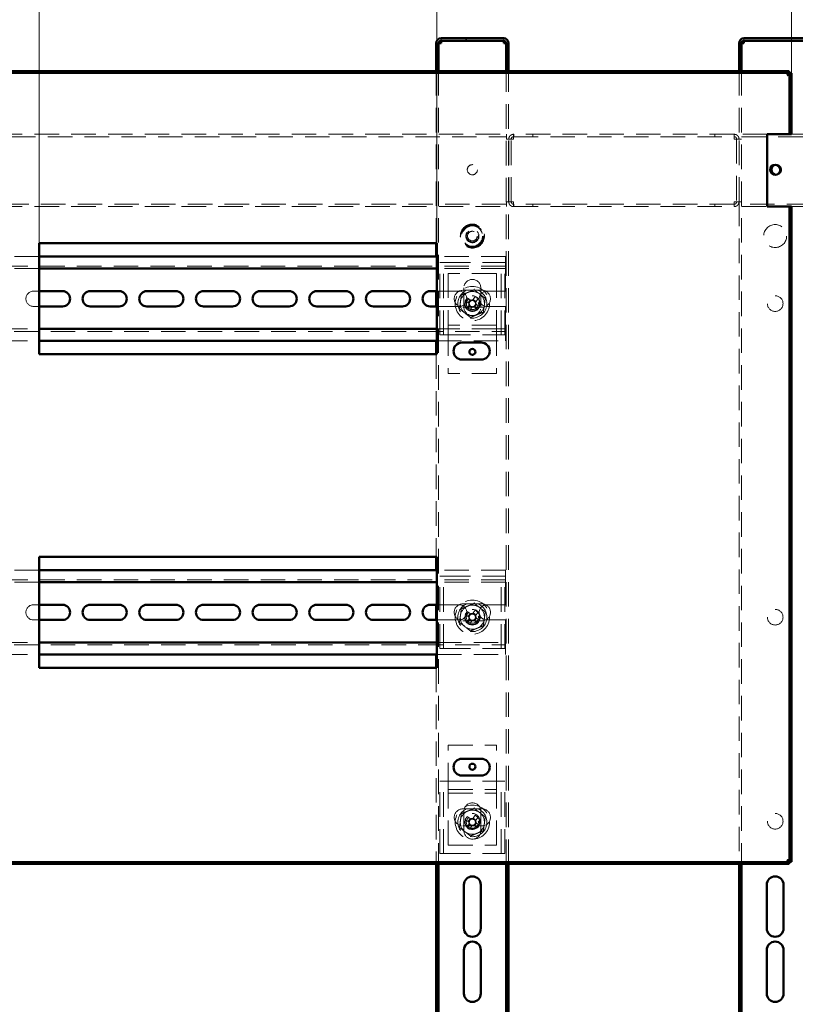
# Paper-space layout 'без окон ' of a CAD drawing. Units: millimetres. Extents: x 19 to 415, y -20 to 290.
# Drawn here: x 328 to 369, y 194 to 245 of the extents above; entities that cross this region are included whole.
import ezdxf

# ---------------------------------------------------------------- set-up
doc = ezdxf.new("R2010")
doc.units = ezdxf.units.MM
doc.linetypes.add('HIDDEN', pattern=[1.905, 1.27, -0.635])
doc.styles.add('SLDTEXTSTYLE1', font='TXT', dxfattribs={"width": 0.7})
doc.dimstyles.new('SLDDIMSTYLE0', dxfattribs={"dimtxt": 5, "dimasz": 4, "dimexe": 0, "dimexo": 0.0625, "dimgap": 1.25, "dimtad": 2, "dimdec": 0, "dimlfac": 8, "dimrnd": 1e-09, "dimzin": 12, "dimdsep": 46, "dimtxsty": 'SLDTEXTSTYLE1', "dimsah": 1, "dimcen": 0.09, "dimadec": 0, "dimazin": 3, "dimtfac": 1, "dimtdec": 3, "dimtofl": 0, "dimtmove": 0, "dimatfit": 3, "dimfxl": 0, "dimfrac": 2, "dimtolj": 1, "dimtzin": 12, "dimarcsym": 0})

# ---------------------------------------------------------------- blocks, each defined once
blk = doc.blocks.new('_D_189')
at = {"color": 7, "linetype": 'Continuous', "lineweight": 0}
for p, q in [((303.098, 235.072), (303.098, 278.787)), ((368.348, 241.987), (368.348, 278.787)), ((368.348, 277.787), (303.098, 277.787))]:
    blk.add_line(p, q, dxfattribs=at)
at = {"color": 7, "linetype": 'Continuous', "lineweight": 18}
for points in [[(303.098, 277.787), (307.098, 276.787), (307.098, 278.787)], [(368.348, 277.787), (364.348, 278.787), (364.348, 276.787)]]:
    blk.add_solid(points, dxfattribs=at)
at = {"color": 7, "linetype": 'Continuous', "lineweight": 18, "insert": (331.639, 284.232), "char_height": 5, "attachment_point": 1, "style": 'SLDTEXTSTYLE1'}
blk.add_mtext('522', dxfattribs=at)
blk = doc.blocks.new('_D_191')
at = {"color": 7, "linetype": 'Continuous', "lineweight": 0}
for p, q in [((329.348, 233.172), (329.348, 254.787)), ((349.973, 233.172), (349.973, 254.787)), ((349.973, 253.787), (329.348, 253.787))]:
    blk.add_line(p, q, dxfattribs=at)
at = {"color": 7, "linetype": 'Continuous', "lineweight": 18}
for points in [[(329.348, 253.787), (333.348, 252.787), (333.348, 254.787)], [(349.973, 253.787), (345.973, 254.787), (345.973, 252.787)]]:
    blk.add_solid(points, dxfattribs=at)
at = {"color": 7, "linetype": 'Continuous', "lineweight": 18, "insert": (335.574, 260.232), "char_height": 5, "attachment_point": 1, "style": 'SLDTEXTSTYLE1'}
blk.add_mtext('165', dxfattribs=at)

psp = doc.layouts.new('без окон ')

# ---------------------------------------------------------------- hatches: boundary and pattern name
at = {"linetype": 'Continuous', "lineweight": 18}
h = psp.add_hatch(dxfattribs=at)
h.set_pattern_fill('ANSI32', angle=3e-322, style=0)
edge = h.paths.add_edge_path(flags=0)
edge.add_line((353.56, 242.537), (353.685, 242.537))
edge.add_line((353.685, 242.537), (353.685, 243.537))
edge.add_arc((353.435, 243.537), 0.25, 360, 450)
edge.add_line((353.435, 243.787), (350.185, 243.787))
edge.add_arc((350.185, 243.537), 0.25, 90, 180)
edge.add_line((349.935, 243.537), (349.935, 242.537))
edge.add_line((349.935, 242.537), (350.06, 242.537))
edge.add_line((350.06, 242.537), (350.06, 243.537))
edge.add_arc((350.185, 243.537), 0.125, 90, 180, ccw=False)
edge.add_line((350.185, 243.662), (353.435, 243.662))
edge.add_arc((353.435, 243.537), 0.125, 0, 90, ccw=False)
edge.add_line((353.56, 243.537), (353.56, 242.537))
h = psp.add_hatch(dxfattribs=at)
h.set_pattern_fill('ANSI32', angle=3e-322, style=0)
edge = h.paths.add_edge_path(flags=0)
edge.add_line((369.26, 242.537), (369.385, 242.537))
edge.add_line((369.385, 242.537), (369.385, 243.537))
edge.add_arc((369.135, 243.537), 0.25, 0, 90)
edge.add_line((369.135, 243.787), (365.885, 243.787))
edge.add_arc((365.885, 243.537), 0.25, 90, 180)
edge.add_line((365.635, 243.537), (365.635, 242.537))
edge.add_line((365.635, 242.537), (365.76, 242.537))
edge.add_line((365.76, 242.537), (365.76, 243.537))
edge.add_arc((365.885, 243.537), 0.125, 90, 180, ccw=False)
edge.add_line((365.885, 243.662), (369.135, 243.662))
edge.add_arc((369.135, 243.537), 0.125, 0, 90, ccw=False)
edge.add_line((369.26, 243.537), (369.26, 242.537))
h = psp.add_hatch(dxfattribs=at)
h.set_pattern_fill('ANSI32', angle=3e-322, style=0)
h.paths.add_polyline_path([(303.208, 201.087), (303.208, 201), (368.238, 201), (368.238, 201.087)], flags=0)

# ---------------------------------------------------------------- linework, layer by layer
at = {"color": 7, "linetype": 'Continuous', "lineweight": 50}
for p, q in [((349.935, 242.537), (349.935, 243.537)), ((350.06, 242.537), (350.06, 243.537)), ((353.435, 243.787), (350.185, 243.787)), ((353.435, 243.662), (350.185, 243.662)), ((350.185, 243.662), (350.185, 243.537)), ((353.435, 243.537), (353.435, 243.662)), ((353.56, 242.537), (353.56, 243.537)), ((353.685, 242.537), (353.685, 243.537)), ((365.635, 242.537), (365.635, 243.537)), ((365.76, 242.537), (365.76, 243.537)), ((369.135, 243.787), (365.885, 243.787)), ((369.135, 243.662), (365.885, 243.662)), ((365.885, 243.662), (365.885, 243.537)), ((350.06, 242.537), (349.935, 242.537)), ((349.935, 242.537), (349.935, 242.536)), ((350.06, 242.536), (349.935, 242.536)), ((349.935, 242.536), (349.935, 242.087)), ((350.06, 242.537), (350.06, 242.536)), ((350.06, 242.536), (350.06, 242.087)), ((353.685, 242.537), (353.56, 242.537)), ((353.56, 242.536), (353.56, 242.537)), ((353.685, 242.536), (353.56, 242.536)), ((353.56, 242.087), (353.56, 242.536)), ((353.685, 242.536), (353.685, 242.537)), ((353.685, 242.087), (353.685, 242.536)), ((365.76, 242.537), (365.635, 242.537)), ((365.635, 242.537), (365.635, 242.536)), ((365.76, 242.536), (365.635, 242.536)), ((365.635, 242.536), (365.635, 242.087)), ((365.76, 242.537), (365.76, 242.536)), ((365.76, 242.536), (365.76, 242.087)), ((303.208, 242.087), (368.238, 242.087)), ((303.208, 242), (368.238, 242)), ((368.238, 242.087), (368.238, 242)), ((368.348, 241.977), (368.26, 241.977)), ((368.26, 241.977), (368.26, 238.812)), ((368.348, 241.977), (368.348, 238.812)), ((367.098, 238.812), (368.135, 238.812)), ((367.098, 235.062), (367.098, 238.812)), ((368.135, 238.812), (368.26, 238.812)), ((368.348, 238.812), (368.26, 238.812)), ((368.135, 235.062), (367.098, 235.062)), ((368.26, 235.062), (368.135, 235.062)), ((368.26, 235.062), (368.26, 201.109)), ((368.348, 235.062), (368.26, 235.062)), ((368.348, 235.062), (368.348, 201.109)), ((329.348, 233.162), (329.348, 227.412)), ((349.973, 233.162), (329.348, 233.162)), ((349.935, 233.162), (349.935, 232.475)), ((349.973, 227.412), (349.973, 233.162)), ((349.973, 232.475), (329.348, 232.475)), ((349.973, 231.85), (329.348, 231.85)), ((330.56, 230.681), (329.348, 230.681)), ((333.498, 230.681), (331.998, 230.681)), ((336.435, 230.681), (334.935, 230.681)), ((339.373, 230.681), (337.873, 230.681)), ((342.31, 230.681), (340.81, 230.681)), ((345.248, 230.681), (343.748, 230.681)), ((348.185, 230.681), (346.685, 230.681)), ((349.973, 230.681), (349.623, 230.681)), ((349.935, 230.681), (349.935, 229.893)), ((329.348, 229.893), (330.56, 229.893)), ((331.998, 229.893), (333.498, 229.893)), ((334.935, 229.893), (336.435, 229.893)), ((337.873, 229.893), (339.373, 229.893)), ((340.81, 229.893), (342.31, 229.893)), ((343.748, 229.893), (345.248, 229.893)), ((346.685, 229.893), (348.185, 229.893)), ((349.623, 229.893), (349.973, 229.893)), ((329.348, 228.725), (349.973, 228.725)), ((329.348, 228.1), (349.973, 228.1)), ((349.935, 228.1), (349.935, 227.412)), ((352.273, 228.016), (351.273, 228.016)), ((329.348, 227.412), (349.973, 227.412)), ((351.273, 227.141), (352.273, 227.141)), ((329.348, 216.912), (329.348, 211.162)), ((349.973, 216.912), (329.348, 216.912)), ((349.935, 216.912), (349.935, 216.225)), ((349.973, 211.162), (349.973, 216.912)), ((349.973, 216.225), (329.348, 216.225)), ((349.973, 215.6), (329.348, 215.6)), ((330.56, 214.431), (329.348, 214.431)), ((333.498, 214.431), (331.998, 214.431)), ((336.435, 214.431), (334.935, 214.431)), ((339.373, 214.431), (337.873, 214.431)), ((342.31, 214.431), (340.81, 214.431)), ((345.248, 214.431), (343.748, 214.431)), ((348.185, 214.431), (346.685, 214.431)), ((349.973, 214.431), (349.623, 214.431)), ((349.935, 214.431), (349.935, 213.643)), ((329.348, 213.643), (330.56, 213.643)), ((331.998, 213.643), (333.498, 213.643)), ((334.935, 213.643), (336.435, 213.643)), ((337.873, 213.643), (339.373, 213.643)), ((340.81, 213.643), (342.31, 213.643)), ((343.748, 213.643), (345.248, 213.643)), ((346.685, 213.643), (348.185, 213.643)), ((349.623, 213.643), (349.973, 213.643)), ((329.348, 212.475), (349.973, 212.475)), ((329.348, 211.85), (349.973, 211.85)), ((349.935, 211.85), (349.935, 211.162)), ((329.348, 211.162), (349.973, 211.162)), ((352.273, 206.453), (351.273, 206.453)), ((351.273, 205.578), (352.273, 205.578)), ((303.208, 201.087), (368.238, 201.087)), ((368.238, 201), (368.238, 201.087)), ((368.348, 201.109), (368.26, 201.109)), ((303.208, 201), (368.238, 201)), ((349.935, 201), (349.935, 192.85)), ((350.06, 201), (350.06, 192.85)), ((353.56, 132.038), (353.56, 201)), ((353.685, 132.038), (353.685, 201)), ((365.635, 201), (365.635, 139.262)), ((365.76, 201), (365.76, 132.038)), ((351.373, 197.662), (351.373, 199.912)), ((352.248, 199.912), (352.248, 197.662)), ((367.073, 197.662), (367.073, 199.912)), ((367.948, 199.912), (367.948, 197.662)), ((351.373, 194.287), (351.373, 196.537)), ((352.248, 196.537), (352.248, 194.287)), ((367.073, 194.287), (367.073, 196.537)), ((367.948, 196.537), (367.948, 194.287))]:
    psp.add_line(p, q, dxfattribs=at)
at = {"color": 7, "linetype": 'HIDDEN', "lineweight": 18}
for p, q in [((349.935, 243.537), (350.06, 243.537)), ((349.935, 243.536), (350.06, 243.536)), ((350.185, 243.662), (350.185, 243.787)), ((353.435, 243.662), (353.435, 243.787)), ((353.685, 243.537), (353.56, 243.537)), ((353.685, 243.536), (353.56, 243.536)), ((365.635, 243.537), (365.76, 243.537)), ((365.635, 243.536), (365.76, 243.536)), ((365.885, 243.662), (365.885, 243.787)), ((349.935, 242.087), (349.935, 233.162)), ((350.06, 242.087), (350.06, 201)), ((353.56, 201), (353.56, 242.087)), ((353.685, 201), (353.685, 242.087)), ((365.635, 242.087), (365.635, 238.562)), ((365.76, 242.087), (365.76, 201)), ((304.348, 238.812), (353.573, 238.812)), ((353.573, 238.812), (353.573, 238.562)), ((353.948, 238.812), (353.948, 238.687)), ((353.952, 238.812), (353.948, 238.812)), ((365.381, 238.812), (353.952, 238.812)), ((353.952, 238.812), (353.952, 238.687)), ((354.948, 238.812), (354.948, 238.687)), ((354.952, 238.687), (354.952, 238.812)), ((364.381, 238.812), (364.381, 238.687)), ((364.385, 238.687), (364.385, 238.812)), ((365.381, 238.812), (365.381, 238.687)), ((365.385, 238.812), (365.381, 238.812)), ((365.385, 238.812), (365.385, 238.687)), ((367.098, 238.812), (365.76, 238.812)), ((369.385, 238.812), (368.348, 238.812)), ((303.135, 238.687), (353.573, 238.687)), ((353.573, 238.562), (353.698, 238.562)), ((353.698, 235.312), (353.698, 238.562)), ((353.948, 238.562), (353.698, 238.562)), ((353.823, 235.312), (353.823, 238.562)), ((353.952, 238.687), (353.948, 238.687)), ((353.952, 238.687), (365.381, 238.687)), ((365.385, 238.687), (365.381, 238.687)), ((365.635, 238.562), (365.385, 238.562)), ((365.51, 238.562), (365.51, 235.312)), ((365.635, 235.312), (365.635, 238.562)), ((365.635, 238.562), (365.76, 238.562)), ((365.76, 238.687), (369.385, 238.687)), ((353.698, 235.312), (353.573, 235.312)), ((353.573, 235.312), (353.573, 235.062)), ((353.698, 235.312), (353.948, 235.312)), ((365.385, 235.312), (365.635, 235.312)), ((365.635, 235.312), (365.635, 201)), ((365.76, 235.312), (365.635, 235.312)), ((353.573, 235.187), (303.135, 235.187)), ((304.348, 235.062), (353.573, 235.062)), ((353.948, 235.062), (353.948, 235.187)), ((353.948, 235.187), (353.952, 235.187)), ((353.948, 235.062), (353.952, 235.062)), ((353.952, 235.062), (353.952, 235.187)), ((365.381, 235.187), (353.952, 235.187)), ((353.952, 235.062), (365.381, 235.062)), ((354.948, 235.187), (354.948, 235.062)), ((354.952, 235.062), (354.952, 235.187)), ((364.381, 235.187), (364.381, 235.062)), ((364.385, 235.062), (364.385, 235.187)), ((365.381, 235.062), (365.381, 235.187)), ((365.381, 235.187), (365.385, 235.187)), ((365.381, 235.062), (365.385, 235.062)), ((365.385, 235.062), (365.385, 235.187)), ((369.385, 235.187), (365.76, 235.187)), ((365.76, 235.062), (367.098, 235.062)), ((368.348, 235.062), (369.385, 235.062)), ((329.348, 232.475), (327.473, 232.475)), ((349.935, 232.475), (349.935, 230.681)), ((353.535, 232.475), (349.973, 232.475)), ((353.535, 232.1), (353.535, 232.475)), ((353.535, 231.975), (303.285, 231.975)), ((329.348, 231.85), (327.473, 231.85)), ((353.535, 231.85), (349.973, 231.85)), ((350.123, 228.412), (350.123, 232.162)), ((350.123, 232.162), (350.435, 232.162)), ((350.31, 228.412), (350.31, 232.162)), ((350.435, 232.162), (353.185, 232.162)), ((353.185, 232.162), (353.498, 232.162)), ((353.31, 228.412), (353.31, 232.162)), ((353.498, 228.412), (353.498, 232.162)), ((353.535, 232.1), (353.535, 231.85)), ((353.535, 231.725), (353.535, 231.85)), ((353.535, 231.725), (353.535, 230.681)), ((353.06, 231.6), (350.56, 231.6)), ((350.56, 231.6), (350.56, 229.037)), ((353.06, 231.6), (353.06, 229.037)), ((329.348, 230.681), (329.06, 230.681)), ((351.123, 230.681), (349.973, 230.681)), ((352.31, 230.725), (351.31, 230.725)), ((351.373, 230.85), (351.373, 229.85)), ((352.248, 229.85), (352.248, 230.85)), ((353.535, 230.681), (352.56, 230.681)), ((351.24, 230.479), (351.239, 230.473)), ((351.442, 230.185), (351.593, 230.08)), ((351.543, 230.33), (351.694, 230.226)), ((351.593, 230.08), (351.694, 230.226)), ((351.752, 230.186), (351.694, 230.226)), ((351.853, 230.254), (351.813, 230.197)), ((351.958, 230.405), (351.853, 230.254)), ((351.853, 230.254), (351.999, 230.153)), ((351.959, 230.096), (351.999, 230.153)), ((352.104, 230.304), (351.999, 230.153)), ((352.478, 230.305), (352.478, 230.31)), ((329.06, 229.893), (329.348, 229.893)), ((349.935, 229.893), (349.935, 228.1)), ((349.973, 229.893), (351.123, 229.893)), ((351.31, 229.85), (352.31, 229.85)), ((351.517, 229.77), (351.622, 229.921)), ((351.593, 230.08), (351.65, 230.04)), ((351.662, 229.978), (351.622, 229.921)), ((351.768, 229.82), (351.622, 229.921)), ((351.663, 229.669), (351.768, 229.82)), ((351.768, 229.82), (351.807, 229.877)), ((351.869, 229.888), (351.927, 229.848)), ((352.028, 229.994), (351.927, 229.848)), ((352.077, 229.744), (351.927, 229.848)), ((352.028, 229.994), (351.97, 230.034)), ((352.179, 229.89), (352.028, 229.994)), ((352.56, 229.893), (353.535, 229.893)), ((353.535, 229.893), (353.535, 228.85)), ((303.285, 228.6), (353.535, 228.6)), ((327.473, 228.725), (329.348, 228.725)), ((349.973, 228.725), (350.56, 228.725)), ((350.56, 229.037), (350.56, 228.912)), ((353.06, 228.912), (350.56, 228.912)), ((350.56, 228.912), (350.56, 228.6)), ((353.06, 228.725), (350.56, 228.725)), ((350.56, 228.6), (350.56, 226.412)), ((353.06, 229.037), (353.06, 228.912)), ((353.06, 228.912), (353.06, 228.6)), ((353.06, 228.725), (353.535, 228.725)), ((353.06, 228.6), (353.06, 226.412)), ((353.535, 228.725), (353.535, 228.85)), ((353.535, 228.725), (353.535, 228.475)), ((327.473, 228.1), (329.348, 228.1)), ((349.973, 228.1), (353.535, 228.1)), ((350.123, 228.412), (350.435, 228.412)), ((350.435, 228.412), (353.185, 228.412)), ((353.185, 228.412), (353.498, 228.412)), ((353.535, 228.1), (353.535, 228.475)), ((349.935, 227.412), (349.935, 216.912)), ((353.06, 226.412), (350.56, 226.412)), ((329.348, 216.225), (327.473, 216.225)), ((349.935, 216.225), (349.935, 214.431)), ((353.535, 216.225), (349.973, 216.225)), ((350.123, 212.162), (350.123, 215.912)), ((350.123, 215.912), (350.435, 215.912)), ((350.31, 212.162), (350.31, 215.912)), ((350.435, 215.912), (353.185, 215.912)), ((353.185, 215.912), (353.498, 215.912)), ((353.31, 212.162), (353.31, 215.912)), ((353.498, 212.162), (353.498, 215.912)), ((353.535, 215.85), (353.535, 216.225)), ((353.535, 215.85), (353.535, 215.6)), ((353.535, 215.725), (303.285, 215.725)), ((329.348, 215.6), (327.473, 215.6)), ((353.535, 215.6), (349.973, 215.6)), ((353.535, 215.475), (353.535, 215.6)), ((353.535, 215.475), (353.535, 214.431)), ((329.348, 214.431), (329.06, 214.431)), ((351.123, 214.431), (349.973, 214.431)), ((352.31, 214.475), (351.31, 214.475)), ((353.535, 214.431), (352.56, 214.431)), ((351.24, 214.229), (351.239, 214.223)), ((351.442, 213.935), (351.593, 213.83)), ((351.543, 214.08), (351.694, 213.976)), ((351.593, 213.83), (351.694, 213.976)), ((351.593, 213.83), (351.65, 213.79)), ((351.752, 213.936), (351.694, 213.976)), ((351.853, 214.004), (351.813, 213.947)), ((351.958, 214.155), (351.853, 214.004)), ((351.853, 214.004), (351.999, 213.903)), ((351.959, 213.846), (351.999, 213.903)), ((352.104, 214.054), (351.999, 213.903)), ((352.478, 214.055), (352.478, 214.06)), ((329.06, 213.643), (329.348, 213.643)), ((349.935, 213.643), (349.935, 211.85)), ((349.973, 213.643), (351.123, 213.643)), ((351.31, 213.6), (352.31, 213.6)), ((351.517, 213.52), (351.622, 213.671)), ((351.662, 213.728), (351.622, 213.671)), ((351.768, 213.57), (351.622, 213.671)), ((351.663, 213.419), (351.768, 213.57)), ((351.768, 213.57), (351.807, 213.627)), ((351.869, 213.638), (351.927, 213.598)), ((352.028, 213.744), (351.927, 213.598)), ((352.077, 213.494), (351.927, 213.598)), ((352.028, 213.744), (351.97, 213.784)), ((352.179, 213.64), (352.028, 213.744)), ((352.56, 213.643), (353.535, 213.643)), ((353.535, 213.643), (353.535, 212.6)), ((303.285, 212.35), (353.535, 212.35)), ((327.473, 212.475), (329.348, 212.475)), ((349.973, 212.475), (353.535, 212.475)), ((353.535, 212.475), (353.535, 212.6)), ((353.535, 212.475), (353.535, 212.225)), ((327.473, 211.85), (329.348, 211.85)), ((349.973, 211.85), (353.535, 211.85)), ((350.123, 212.162), (350.435, 212.162)), ((350.435, 212.162), (353.185, 212.162)), ((353.185, 212.162), (353.498, 212.162)), ((353.535, 211.85), (353.535, 212.225)), ((349.935, 211.162), (349.935, 201)), ((350.56, 204.975), (350.56, 207.162)), ((350.56, 207.162), (353.06, 207.162)), ((353.06, 204.975), (353.06, 207.162)), ((350.123, 201.537), (350.123, 205.287)), ((350.123, 205.287), (350.435, 205.287)), ((350.31, 201.537), (350.31, 205.287)), ((350.435, 205.287), (353.185, 205.287)), ((353.185, 205.287), (353.498, 205.287)), ((353.31, 201.537), (353.31, 205.287)), ((353.498, 201.537), (353.498, 205.287)), ((350.56, 204.662), (350.56, 204.975)), ((350.56, 204.85), (353.06, 204.85)), ((350.56, 204.662), (353.06, 204.662)), ((350.56, 204.537), (350.56, 204.662)), ((353.06, 204.662), (353.06, 204.975)), ((353.06, 204.537), (353.06, 204.662)), ((350.56, 201.975), (350.56, 204.537)), ((353.06, 201.975), (353.06, 204.537)), ((351.24, 203.604), (351.239, 203.598)), ((352.31, 203.85), (351.31, 203.85)), ((351.373, 203.725), (351.373, 202.725)), ((352.248, 202.725), (352.248, 203.725)), ((351.442, 203.31), (351.593, 203.205)), ((351.543, 203.455), (351.694, 203.351)), ((351.593, 203.205), (351.694, 203.351)), ((351.593, 203.205), (351.65, 203.165)), ((351.662, 203.103), (351.622, 203.046)), ((351.752, 203.311), (351.694, 203.351)), ((351.853, 203.379), (351.813, 203.322)), ((351.958, 203.53), (351.853, 203.379)), ((351.853, 203.379), (351.999, 203.278)), ((352.028, 203.119), (351.927, 202.973)), ((351.959, 203.221), (351.999, 203.278)), ((352.028, 203.119), (351.97, 203.159)), ((352.104, 203.429), (351.999, 203.278)), ((352.179, 203.015), (352.028, 203.119)), ((352.478, 203.43), (352.478, 203.435)), ((351.31, 202.975), (352.31, 202.975)), ((351.517, 202.895), (351.622, 203.046)), ((351.768, 202.945), (351.622, 203.046)), ((351.663, 202.794), (351.768, 202.945)), ((351.768, 202.945), (351.807, 203.002)), ((351.869, 203.013), (351.927, 202.973)), ((352.077, 202.869), (351.927, 202.973)), ((350.56, 201.975), (353.06, 201.975)), ((350.123, 201.537), (350.435, 201.537)), ((350.435, 201.537), (353.185, 201.537)), ((353.185, 201.537), (353.498, 201.537))]:
    psp.add_line(p, q, dxfattribs=at)
for centre, radius in [((351.81, 236.975), 0.263), ((351.81, 233.537), 0.625), ((351.81, 233.537), 0.614), ((351.81, 233.537), 0.594), ((351.81, 233.537), 0.563), ((351.81, 233.537), 0.558), ((351.81, 233.537), 0.526), ((351.81, 233.537), 0.344), ((351.81, 233.537), 0.313), ((351.81, 233.537), 0.25), ((367.51, 233.537), 0.594), ((351.81, 230.037), 0.888), ((351.81, 230.037), 0.75), ((351.81, 230.037), 0.406), ((351.81, 230.037), 0.375), ((351.81, 230.037), 0.312), ((367.51, 230.037), 0.406), ((351.81, 213.787), 0.888), ((351.81, 213.787), 0.75), ((351.81, 213.787), 0.406), ((351.81, 213.787), 0.375), ((351.81, 213.787), 0.313), ((367.51, 213.787), 0.406), ((351.81, 203.162), 0.888), ((351.81, 203.162), 0.75), ((351.81, 203.212), 0.406), ((367.51, 203.212), 0.406), ((351.81, 203.162), 0.375), ((351.81, 203.162), 0.313)]:
    psp.add_circle(centre, radius, dxfattribs=at)
at = {"color": 7, "linetype": 'Continuous', "lineweight": 50}
for centre, radius in [((367.51, 236.975), 0.262), ((351.81, 227.537), 0.156), ((351.81, 206.037), 0.156)]:
    psp.add_circle(centre, radius, dxfattribs=at)
for centre, radius, start, end in [((350.185, 243.537), 0.25, 90, 180), ((350.185, 243.537), 0.125, 90, 180), ((353.435, 243.537), 0.25, 0, 90), ((353.435, 243.537), 0.125, 0, 90), ((365.885, 243.537), 0.25, 90, 180), ((365.885, 243.537), 0.125, 90, 180), ((367.573, 236.975), 0.262, 96.8301, 263.1698), ((330.56, 230.287), 0.394, 270, 90), ((331.998, 230.287), 0.394, 90, 270), ((333.498, 230.287), 0.394, 270, 90), ((334.935, 230.287), 0.394, 90, 270), ((336.435, 230.287), 0.394, 270, 90), ((337.873, 230.287), 0.394, 90, 270), ((339.373, 230.287), 0.394, 270, 90), ((340.81, 230.287), 0.394, 90, 270), ((342.31, 230.287), 0.394, 270, 90), ((343.748, 230.287), 0.394, 90, 270), ((345.248, 230.287), 0.394, 270, 90), ((346.685, 230.287), 0.394, 90, 270), ((348.185, 230.287), 0.394, 270, 90), ((349.623, 230.287), 0.394, 90, 270), ((351.273, 227.578), 0.438, 90, 270), ((352.273, 227.578), 0.438, 270, 90), ((330.56, 214.037), 0.394, 270, 90), ((331.998, 214.037), 0.394, 90, 270), ((333.498, 214.037), 0.394, 270, 90), ((334.935, 214.037), 0.394, 90, 270), ((336.435, 214.037), 0.394, 270, 90), ((337.873, 214.037), 0.394, 90, 270), ((339.373, 214.037), 0.394, 270, 90), ((340.81, 214.037), 0.394, 90, 270), ((342.31, 214.037), 0.394, 270, 90), ((343.748, 214.037), 0.394, 90, 270), ((345.248, 214.037), 0.394, 270, 90), ((346.685, 214.037), 0.394, 90, 270), ((348.185, 214.037), 0.394, 270, 90), ((349.623, 214.037), 0.394, 90, 270), ((351.273, 206.016), 0.438, 90, 270), ((352.273, 206.016), 0.438, 270, 90), ((351.81, 199.912), 0.438, 360, 180), ((367.51, 199.912), 0.438, 360, 180), ((351.81, 197.662), 0.438, 180, 360), ((367.51, 197.662), 0.438, 180, 360), ((351.81, 196.537), 0.438, 360, 180), ((367.51, 196.537), 0.438, 360, 180), ((351.81, 194.287), 0.438, 180, 360), ((367.51, 194.287), 0.438, 180, 360)]:
    psp.add_arc(centre, radius, start, end, dxfattribs=at)
at = {"color": 7, "linetype": 'HIDDEN', "lineweight": 18}
for centre, radius, start, end in [((367.573, 236.975), 0.262, 0, 96.8301), ((367.573, 236.975), 0.262, 263.1698, 0), ((351.81, 230.85), 0.438, 0, 180), ((329.06, 230.287), 0.394, 90, 270), ((351.31, 230.287), 0.438, 90, 270), ((351.123, 230.287), 0.394, 270, 90), ((351.81, 230.037), 0.625, 52.2556, 112.2556), ((352.56, 230.287), 0.394, 90, 270), ((352.31, 230.287), 0.438, 270, 90), ((351.81, 230.037), 0.625, 112.2556, 172.2556), ((353.766, 228.68), 2.768, 143.3966, 147.0715), ((351.81, 230.037), 0.16, 111.5597, 178.9083), ((351.81, 230.037), 0.189, 83.1929, 117.2751), ((351.81, 230.037), 0.16, 88.9083, 111.5597), ((351.81, 230.037), 0.16, 21.5597, 88.9083), ((350.453, 228.082), 2.768, 53.3966, 57.0715), ((351.81, 230.037), 0.625, 352.2556, 52.2556), ((351.81, 230.037), 0.625, 172.2556, 232.2556), ((351.81, 229.85), 0.438, 180, 0), ((353.168, 231.992), 2.768, 233.3966, 237.0715), ((351.81, 230.037), 0.189, 173.1929, 207.2751), ((351.81, 230.037), 0.16, 178.9083, 201.5597), ((351.81, 230.037), 0.16, 201.5597, 268.9083), ((351.81, 230.037), 0.189, 263.1929, 297.2751), ((351.81, 230.037), 0.16, 268.9083, 291.5597), ((351.81, 230.037), 0.16, 291.5597, 358.9083), ((351.81, 230.037), 0.16, 358.9083, 21.5597), ((351.81, 230.037), 0.189, 353.1929, 27.2751), ((351.81, 230.037), 0.625, 292.2556, 352.2556), ((349.855, 231.394), 2.768, 323.3966, 327.0715), ((351.81, 230.037), 0.625, 232.2556, 292.2556), ((329.06, 214.037), 0.394, 90, 270), ((351.31, 214.037), 0.438, 90, 270), ((351.123, 214.037), 0.394, 270, 90), ((351.81, 213.787), 0.625, 112.2556, 172.2556), ((351.81, 213.787), 0.625, 52.2556, 112.2556), ((352.56, 214.037), 0.394, 90, 270), ((352.31, 214.037), 0.438, 270, 90), ((351.81, 213.787), 0.625, 172.2556, 232.2556), ((353.766, 212.43), 2.768, 143.3966, 147.0715), ((351.81, 213.787), 0.189, 173.1929, 207.2751), ((351.81, 213.787), 0.16, 111.5597, 178.9083), ((351.81, 213.787), 0.189, 83.1929, 117.2751), ((351.81, 213.787), 0.16, 88.9083, 111.5597), ((351.81, 213.787), 0.16, 21.5597, 88.9083), ((350.453, 211.832), 2.768, 53.3966, 57.0715), ((351.81, 213.787), 0.16, 358.9083, 21.5597), ((351.81, 213.787), 0.189, 353.1929, 27.2751), ((351.81, 213.787), 0.625, 352.2556, 52.2556), ((351.81, 213.787), 0.625, 232.2556, 292.2556), ((353.168, 215.742), 2.768, 233.3966, 237.0715), ((351.81, 213.787), 0.16, 178.9083, 201.5597), ((351.81, 213.787), 0.16, 201.5597, 268.9083), ((351.81, 213.787), 0.189, 263.1929, 297.2751), ((351.81, 213.787), 0.16, 268.9083, 291.5597), ((351.81, 213.787), 0.16, 291.5597, 358.9083), ((351.81, 213.787), 0.625, 292.2556, 352.2556), ((349.855, 215.144), 2.768, 323.3966, 327.0715), ((351.81, 203.725), 0.438, 360, 180), ((351.31, 203.412), 0.438, 90, 270), ((351.81, 203.162), 0.625, 112.2556, 172.2556), ((351.81, 203.162), 0.625, 52.2556, 112.2556), ((351.81, 203.162), 0.625, 352.2556, 52.2556), ((352.31, 203.412), 0.438, 270, 90), ((351.81, 203.162), 0.625, 172.2556, 232.2556), ((353.766, 201.805), 2.768, 143.3966, 147.0715), ((351.81, 203.162), 0.189, 173.1929, 207.2751), ((351.81, 203.162), 0.16, 111.5597, 178.9083), ((351.81, 203.162), 0.16, 178.9083, 201.5597), ((351.81, 203.162), 0.16, 201.5597, 268.9083), ((351.81, 203.162), 0.189, 83.1929, 117.2751), ((351.81, 203.162), 0.16, 88.9083, 111.5597), ((351.81, 203.162), 0.16, 21.5597, 88.9083), ((351.81, 203.162), 0.16, 291.5597, 358.9083), ((350.453, 201.207), 2.768, 53.3966, 57.0715), ((351.81, 203.162), 0.16, 358.9083, 21.5597), ((351.81, 203.162), 0.189, 353.1929, 27.2751), ((351.81, 202.725), 0.438, 180, 360), ((351.81, 203.162), 0.625, 232.2556, 292.2556), ((353.168, 205.117), 2.768, 233.3966, 237.0715), ((351.81, 203.162), 0.189, 263.1929, 297.2751), ((351.81, 203.162), 0.16, 268.9083, 291.5597), ((351.81, 203.162), 0.625, 292.2556, 352.2556), ((349.855, 204.519), 2.768, 323.3966, 327.0715)]:
    psp.add_arc(centre, radius, start, end, dxfattribs=at)
for points, knots in [([(350.06, 243.537), (350.056, 243.537), (350.036, 243.537), (350.008, 243.537), (349.976, 243.536), (349.953, 243.536), (349.938, 243.536), (349.936, 243.536), (349.935, 243.536)], [0, 0, 0, 0, 0.0592, 0.24736, 0.43552, 0.62368, 0.81184, 1, 1, 1, 1]), ([(353.685, 243.536), (353.684, 243.536), (353.683, 243.536), (353.668, 243.536), (353.645, 243.536), (353.613, 243.537), (353.584, 243.537), (353.565, 243.537), (353.561, 243.537)], [0, 0, 0, 0, 0.18816, 0.37632, 0.56448, 0.75264, 0.9408, 1, 1, 1, 1]), ([(365.76, 243.537), (365.756, 243.537), (365.736, 243.537), (365.708, 243.537), (365.676, 243.536), (365.653, 243.536), (365.638, 243.536), (365.636, 243.536), (365.635, 243.536)], [0, 0, 0, 0, 0.0592, 0.24736, 0.43552, 0.62368, 0.81184, 1, 1, 1, 1]), ([(368.135, 241.875), (368.139, 241.887), (368.147, 241.912), (368.158, 241.948), (368.17, 241.982), (368.182, 242.013), (368.193, 242.039), (368.205, 242.061), (368.216, 242.076), (368.227, 242.085), (368.235, 242.087), (368.238, 242.087)], [0, 0, 0, 0, 0.110777, 0.224765, 0.335565, 0.449578, 0.560378, 0.674391, 0.785191, 0.899204, 1, 1, 1, 1]), ([(368.348, 241.977), (368.347, 241.974), (368.346, 241.966), (368.336, 241.954), (368.32, 241.943), (368.298, 241.931), (368.271, 241.92), (368.24, 241.908), (368.206, 241.897), (368.171, 241.885), (368.147, 241.878), (368.135, 241.875)], [0, 0, 0, 0, 0.110777, 0.224765, 0.335565, 0.449578, 0.560378, 0.674391, 0.785191, 0.899204, 1, 1, 1, 1]), ([(351.574, 230.615), (351.596, 230.625), (351.642, 230.643), (351.733, 230.68), (351.822, 230.717), (351.886, 230.743), (351.908, 230.752)], [0, 0, 0, 0, 0.1978328, 0.3956971, 0.8020491, 1, 1, 1, 1]), ([(351.913, 230.788), (351.913, 230.788), (351.912, 230.783), (351.911, 230.773), (351.909, 230.762), (351.908, 230.754), (351.908, 230.753), (351.908, 230.752)], [0, 0, 0, 0, 0.007914, 0.267535, 0.528603, 0.763816, 1, 1, 1, 1]), ([(351.908, 230.752), (351.928, 230.736), (351.969, 230.705), (352.032, 230.656), (352.096, 230.606), (352.151, 230.564), (352.183, 230.539), (352.193, 230.531)], [0, 0, 0, 0, 0.22145, 0.442835, 0.669666, 0.896421, 1, 1, 1, 1]), ([(351.191, 230.121), (351.194, 230.139), (351.199, 230.182), (351.209, 230.249), (351.222, 230.348), (351.232, 230.424), (351.239, 230.475), (351.24, 230.479)], [0, 0, 0, 0, 0.148102, 0.350105, 0.552158, 0.96566, 1, 1, 1, 1]), ([(351.211, 230.501), (351.211, 230.501), (351.215, 230.498), (351.223, 230.492), (351.232, 230.485), (351.238, 230.48), (351.239, 230.479), (351.24, 230.479)], [0, 0, 0, 0, 0.007914, 0.267535, 0.528603, 0.763816, 1, 1, 1, 1]), ([(351.24, 230.479), (351.263, 230.489), (351.311, 230.508), (351.385, 230.538), (351.461, 230.569), (351.524, 230.595), (351.562, 230.611), (351.574, 230.615)], [0, 0, 0, 0, 0.22145, 0.442835, 0.669666, 0.896421, 1, 1, 1, 1]), ([(352.193, 230.531), (352.212, 230.516), (352.251, 230.486), (352.329, 230.426), (352.405, 230.367), (352.46, 230.324), (352.478, 230.31)], [0, 0, 0, 0, 0.197833, 0.395697, 0.802049, 1, 1, 1, 1]), ([(352.43, 229.953), (352.432, 229.971), (352.438, 230.014), (352.447, 230.081), (352.461, 230.179), (352.471, 230.255), (352.478, 230.306), (352.478, 230.31)], [0, 0, 0, 0, 0.148102, 0.350105, 0.552158, 0.96566, 1, 1, 1, 1]), ([(352.478, 230.31), (352.479, 230.311), (352.48, 230.311), (352.487, 230.314), (352.498, 230.318), (352.507, 230.322), (352.512, 230.324), (352.512, 230.324)], [0, 0, 0, 0, 0.236184, 0.471397, 0.732465, 0.992086, 1, 1, 1, 1]), ([(351.109, 229.75), (351.109, 229.75), (351.114, 229.752), (351.123, 229.756), (351.134, 229.76), (351.141, 229.763), (351.142, 229.763), (351.142, 229.764)], [0, 0, 0, 0, 0.007914, 0.267535, 0.528603, 0.763816, 1, 1, 1, 1]), ([(351.142, 229.764), (351.147, 229.794), (351.156, 229.866), (351.173, 229.985), (351.185, 230.076), (351.191, 230.121)], [0, 0, 0, 0, 0.262707, 0.627492, 1, 1, 1, 1]), ([(351.428, 229.543), (351.409, 229.558), (351.37, 229.588), (351.292, 229.648), (351.216, 229.707), (351.161, 229.75), (351.142, 229.764)], [0, 0, 0, 0, 0.197833, 0.395697, 0.802049, 1, 1, 1, 1]), ([(352.381, 229.595), (352.385, 229.625), (352.395, 229.698), (352.411, 229.817), (352.424, 229.907), (352.43, 229.953)], [0, 0, 0, 0, 0.2627068, 0.6274922, 1, 1, 1, 1]), ([(351.713, 229.322), (351.693, 229.338), (351.652, 229.369), (351.589, 229.418), (351.524, 229.468), (351.47, 229.51), (351.438, 229.535), (351.428, 229.543)], [0, 0, 0, 0, 0.22145, 0.442835, 0.669666, 0.896421, 1, 1, 1, 1]), ([(351.713, 229.322), (351.713, 229.321), (351.713, 229.32), (351.712, 229.312), (351.71, 229.301), (351.709, 229.291), (351.708, 229.286), (351.708, 229.286)], [0, 0, 0, 0, 0.236184, 0.471397, 0.732465, 0.992086, 1, 1, 1, 1]), ([(352.047, 229.459), (352.025, 229.449), (351.979, 229.431), (351.888, 229.394), (351.799, 229.357), (351.734, 229.331), (351.713, 229.322)], [0, 0, 0, 0, 0.197833, 0.395697, 0.802049, 1, 1, 1, 1]), ([(352.381, 229.595), (352.357, 229.586), (352.31, 229.566), (352.236, 229.536), (352.16, 229.505), (352.097, 229.479), (352.059, 229.463), (352.047, 229.459)], [0, 0, 0, 0, 0.22145, 0.442835, 0.669666, 0.896421, 1, 1, 1, 1]), ([(352.381, 229.595), (352.382, 229.595), (352.382, 229.594), (352.389, 229.589), (352.398, 229.582), (352.406, 229.576), (352.41, 229.573), (352.41, 229.573)], [0, 0, 0, 0, 0.236184, 0.471397, 0.732465, 0.992086, 1, 1, 1, 1]), ([(351.24, 214.229), (351.263, 214.239), (351.311, 214.258), (351.385, 214.288), (351.461, 214.319), (351.524, 214.345), (351.562, 214.361), (351.574, 214.365)], [0, 0, 0, 0, 0.22145, 0.442835, 0.669666, 0.896421, 1, 1, 1, 1]), ([(351.574, 214.365), (351.596, 214.375), (351.642, 214.393), (351.733, 214.43), (351.822, 214.467), (351.886, 214.493), (351.908, 214.502)], [0, 0, 0, 0, 0.1978328, 0.3956971, 0.8020491, 1, 1, 1, 1]), ([(351.913, 214.538), (351.913, 214.538), (351.912, 214.533), (351.911, 214.523), (351.909, 214.512), (351.908, 214.504), (351.908, 214.503), (351.908, 214.502)], [0, 0, 0, 0, 0.007914, 0.267535, 0.528603, 0.763816, 1, 1, 1, 1]), ([(351.908, 214.502), (351.928, 214.486), (351.969, 214.455), (352.032, 214.406), (352.096, 214.356), (352.151, 214.314), (352.183, 214.289), (352.193, 214.281)], [0, 0, 0, 0, 0.22145, 0.442835, 0.669666, 0.896421, 1, 1, 1, 1]), ([(351.142, 213.514), (351.147, 213.544), (351.156, 213.616), (351.173, 213.735), (351.185, 213.826), (351.191, 213.871)], [0, 0, 0, 0, 0.262707, 0.627492, 1, 1, 1, 1]), ([(351.191, 213.871), (351.194, 213.889), (351.199, 213.932), (351.209, 213.999), (351.222, 214.098), (351.232, 214.174), (351.239, 214.225), (351.24, 214.229)], [0, 0, 0, 0, 0.148102, 0.350105, 0.552158, 0.96566, 1, 1, 1, 1]), ([(351.211, 214.251), (351.211, 214.251), (351.215, 214.248), (351.223, 214.242), (351.232, 214.235), (351.238, 214.23), (351.239, 214.229), (351.24, 214.229)], [0, 0, 0, 0, 0.007914, 0.267535, 0.528603, 0.763816, 1, 1, 1, 1]), ([(352.193, 214.281), (352.212, 214.266), (352.251, 214.236), (352.329, 214.176), (352.405, 214.117), (352.46, 214.074), (352.478, 214.06)], [0, 0, 0, 0, 0.197833, 0.395697, 0.802049, 1, 1, 1, 1]), ([(352.43, 213.703), (352.432, 213.721), (352.438, 213.764), (352.447, 213.831), (352.461, 213.929), (352.471, 214.005), (352.478, 214.056), (352.478, 214.06)], [0, 0, 0, 0, 0.148102, 0.350105, 0.552158, 0.96566, 1, 1, 1, 1]), ([(352.478, 214.06), (352.479, 214.061), (352.48, 214.061), (352.487, 214.064), (352.498, 214.068), (352.507, 214.072), (352.512, 214.074), (352.512, 214.074)], [0, 0, 0, 0, 0.236184, 0.471397, 0.732465, 0.992086, 1, 1, 1, 1]), ([(351.109, 213.5), (351.109, 213.5), (351.114, 213.502), (351.123, 213.506), (351.134, 213.51), (351.141, 213.513), (351.142, 213.513), (351.142, 213.514)], [0, 0, 0, 0, 0.007914, 0.267535, 0.528603, 0.763816, 1, 1, 1, 1]), ([(351.428, 213.293), (351.409, 213.308), (351.37, 213.338), (351.292, 213.398), (351.216, 213.457), (351.161, 213.5), (351.142, 213.514)], [0, 0, 0, 0, 0.197833, 0.395697, 0.802049, 1, 1, 1, 1]), ([(351.713, 213.072), (351.693, 213.088), (351.652, 213.119), (351.589, 213.168), (351.524, 213.218), (351.47, 213.26), (351.438, 213.285), (351.428, 213.293)], [0, 0, 0, 0, 0.22145, 0.442835, 0.669666, 0.896421, 1, 1, 1, 1]), ([(352.381, 213.345), (352.357, 213.336), (352.31, 213.316), (352.236, 213.286), (352.16, 213.255), (352.097, 213.229), (352.059, 213.213), (352.047, 213.209)], [0, 0, 0, 0, 0.22145, 0.442835, 0.669666, 0.896421, 1, 1, 1, 1]), ([(352.381, 213.345), (352.385, 213.375), (352.395, 213.448), (352.411, 213.567), (352.424, 213.657), (352.43, 213.703)], [0, 0, 0, 0, 0.2627068, 0.6274922, 1, 1, 1, 1]), ([(352.381, 213.345), (352.382, 213.345), (352.382, 213.344), (352.389, 213.339), (352.398, 213.332), (352.406, 213.326), (352.41, 213.323), (352.41, 213.323)], [0, 0, 0, 0, 0.236184, 0.471397, 0.732465, 0.992086, 1, 1, 1, 1]), ([(351.713, 213.072), (351.713, 213.071), (351.713, 213.07), (351.712, 213.062), (351.71, 213.051), (351.709, 213.041), (351.708, 213.036), (351.708, 213.036)], [0, 0, 0, 0, 0.236184, 0.471397, 0.732465, 0.992086, 1, 1, 1, 1]), ([(352.047, 213.209), (352.025, 213.199), (351.979, 213.181), (351.888, 213.144), (351.799, 213.107), (351.734, 213.081), (351.713, 213.072)], [0, 0, 0, 0, 0.197833, 0.395697, 0.802049, 1, 1, 1, 1]), ([(351.191, 203.246), (351.194, 203.264), (351.199, 203.307), (351.209, 203.374), (351.222, 203.473), (351.232, 203.549), (351.239, 203.6), (351.24, 203.604)], [0, 0, 0, 0, 0.148102, 0.350105, 0.552158, 0.96566, 1, 1, 1, 1]), ([(351.211, 203.626), (351.211, 203.626), (351.215, 203.623), (351.223, 203.617), (351.232, 203.61), (351.238, 203.605), (351.239, 203.604), (351.24, 203.604)], [0, 0, 0, 0, 0.007914, 0.267535, 0.528603, 0.763816, 1, 1, 1, 1]), ([(351.24, 203.604), (351.263, 203.614), (351.311, 203.633), (351.385, 203.663), (351.461, 203.694), (351.524, 203.72), (351.562, 203.736), (351.574, 203.74)], [0, 0, 0, 0, 0.22145, 0.442835, 0.669666, 0.896421, 1, 1, 1, 1]), ([(351.574, 203.74), (351.596, 203.75), (351.642, 203.768), (351.733, 203.805), (351.822, 203.842), (351.886, 203.868), (351.908, 203.877)], [0, 0, 0, 0, 0.1978328, 0.3956971, 0.8020491, 1, 1, 1, 1]), ([(351.913, 203.913), (351.913, 203.913), (351.912, 203.908), (351.911, 203.898), (351.909, 203.887), (351.908, 203.879), (351.908, 203.878), (351.908, 203.877)], [0, 0, 0, 0, 0.007914, 0.267535, 0.528603, 0.763816, 1, 1, 1, 1]), ([(351.908, 203.877), (351.928, 203.861), (351.969, 203.83), (352.032, 203.781), (352.096, 203.731), (352.151, 203.689), (352.183, 203.664), (352.193, 203.656)], [0, 0, 0, 0, 0.22145, 0.442835, 0.669666, 0.896421, 1, 1, 1, 1]), ([(352.193, 203.656), (352.212, 203.641), (352.251, 203.611), (352.329, 203.551), (352.405, 203.492), (352.46, 203.449), (352.478, 203.435)], [0, 0, 0, 0, 0.197833, 0.395697, 0.802049, 1, 1, 1, 1]), ([(351.142, 202.889), (351.147, 202.919), (351.156, 202.991), (351.173, 203.11), (351.185, 203.201), (351.191, 203.246)], [0, 0, 0, 0, 0.262707, 0.627492, 1, 1, 1, 1]), ([(352.43, 203.078), (352.432, 203.096), (352.438, 203.139), (352.447, 203.206), (352.461, 203.304), (352.471, 203.38), (352.478, 203.431), (352.478, 203.435)], [0, 0, 0, 0, 0.148102, 0.350105, 0.552158, 0.96566, 1, 1, 1, 1]), ([(352.478, 203.435), (352.479, 203.436), (352.48, 203.436), (352.487, 203.439), (352.498, 203.443), (352.507, 203.447), (352.512, 203.449), (352.512, 203.449)], [0, 0, 0, 0, 0.236184, 0.471397, 0.732465, 0.992086, 1, 1, 1, 1]), ([(351.109, 202.875), (351.109, 202.875), (351.114, 202.877), (351.123, 202.881), (351.134, 202.885), (351.141, 202.888), (351.142, 202.888), (351.142, 202.889)], [0, 0, 0, 0, 0.007914, 0.267535, 0.528603, 0.763816, 1, 1, 1, 1]), ([(351.428, 202.668), (351.409, 202.683), (351.37, 202.713), (351.292, 202.773), (351.216, 202.832), (351.161, 202.875), (351.142, 202.889)], [0, 0, 0, 0, 0.197833, 0.395697, 0.802049, 1, 1, 1, 1]), ([(351.713, 202.447), (351.693, 202.463), (351.652, 202.494), (351.589, 202.543), (351.524, 202.593), (351.47, 202.635), (351.438, 202.66), (351.428, 202.668)], [0, 0, 0, 0, 0.22145, 0.442835, 0.669666, 0.896421, 1, 1, 1, 1]), ([(352.047, 202.584), (352.025, 202.574), (351.979, 202.556), (351.888, 202.519), (351.799, 202.482), (351.734, 202.456), (351.713, 202.447)], [0, 0, 0, 0, 0.197833, 0.395697, 0.802049, 1, 1, 1, 1]), ([(352.381, 202.72), (352.357, 202.711), (352.31, 202.691), (352.236, 202.661), (352.16, 202.63), (352.097, 202.604), (352.059, 202.588), (352.047, 202.584)], [0, 0, 0, 0, 0.22145, 0.442835, 0.669666, 0.896421, 1, 1, 1, 1]), ([(352.381, 202.72), (352.385, 202.75), (352.395, 202.823), (352.411, 202.942), (352.424, 203.032), (352.43, 203.078)], [0, 0, 0, 0, 0.2627068, 0.6274922, 1, 1, 1, 1]), ([(352.381, 202.72), (352.382, 202.72), (352.382, 202.719), (352.389, 202.714), (352.398, 202.707), (352.406, 202.701), (352.41, 202.698), (352.41, 202.698)], [0, 0, 0, 0, 0.236184, 0.471397, 0.732465, 0.992086, 1, 1, 1, 1]), ([(351.713, 202.447), (351.713, 202.446), (351.713, 202.445), (351.712, 202.437), (351.71, 202.426), (351.709, 202.416), (351.708, 202.411), (351.708, 202.411)], [0, 0, 0, 0, 0.236184, 0.471397, 0.732465, 0.992086, 1, 1, 1, 1]), ([(368.238, 201), (368.235, 201), (368.227, 201.001), (368.215, 201.012), (368.204, 201.028), (368.192, 201.049), (368.181, 201.076), (368.169, 201.107), (368.157, 201.142), (368.146, 201.177), (368.139, 201.201), (368.135, 201.212)], [0, 0, 0, 0, 0.1107769, 0.2247646, 0.3355646, 0.4495776, 0.5603776, 0.6743907, 0.7851906, 0.8992035, 1, 1, 1, 1]), ([(368.135, 201.212), (368.148, 201.208), (368.173, 201.201), (368.209, 201.189), (368.243, 201.177), (368.274, 201.166), (368.3, 201.154), (368.322, 201.143), (368.337, 201.131), (368.346, 201.12), (368.347, 201.113), (368.348, 201.109)], [0, 0, 0, 0, 0.110777, 0.224765, 0.335565, 0.449578, 0.560378, 0.674391, 0.785191, 0.899204, 1, 1, 1, 1])]:
    psp.add_open_spline(points, degree=3, knots=knots, dxfattribs=at)
at = {"color": 7, "linetype": 'Continuous', "lineweight": 50}
for points in [[(350.185, 243.537), (350.169, 243.537), (350.136, 243.537), (350.095, 243.537), (350.066, 243.536), (350.062, 243.536), (350.06, 243.536)], [(353.56, 243.536), (353.559, 243.536), (353.555, 243.536), (353.526, 243.537), (353.485, 243.537), (353.452, 243.537), (353.435, 243.537)], [(365.885, 243.537), (365.869, 243.537), (365.836, 243.537), (365.795, 243.537), (365.766, 243.536), (365.762, 243.536), (365.76, 243.536)]]:
    psp.add_open_spline(points, degree=3, dxfattribs=at)
for points, knots in [([(350.185, 243.537), (350.169, 243.537), (350.136, 243.537), (350.094, 243.537), (350.07, 243.537), (350.06, 243.537)], [0, 0, 0, 0, 0.372387, 0.744775, 1, 1, 1, 1]), ([(353.561, 243.537), (353.551, 243.537), (353.527, 243.537), (353.484, 243.537), (353.452, 243.537), (353.435, 243.537)], [0, 0, 0, 0, 0.255225, 0.627613, 1, 1, 1, 1]), ([(365.885, 243.537), (365.869, 243.537), (365.836, 243.537), (365.794, 243.537), (365.77, 243.537), (365.76, 243.537)], [0, 0, 0, 0, 0.372387, 0.744775, 1, 1, 1, 1]), ([(368.135, 241.875), (368.142, 241.888), (368.158, 241.917), (368.181, 241.957), (368.206, 241.988), (368.225, 241.999), (368.236, 241.999), (368.238, 242)], [0, 0, 0, 0, 0.203912, 0.446402, 0.688956, 0.931511, 1, 1, 1, 1]), ([(368.26, 241.977), (368.259, 241.97), (368.256, 241.955), (368.233, 241.931), (368.196, 241.907), (368.16, 241.887), (368.14, 241.877), (368.135, 241.875)], [0, 0, 0, 0, 0.203912, 0.446402, 0.688956, 0.931511, 1, 1, 1, 1]), ([(368.238, 201.087), (368.231, 201.088), (368.216, 201.091), (368.192, 201.114), (368.167, 201.152), (368.148, 201.187), (368.138, 201.208), (368.135, 201.212)], [0, 0, 0, 0, 0.203912, 0.446402, 0.688956, 0.931511, 1, 1, 1, 1]), ([(368.135, 201.212), (368.149, 201.205), (368.178, 201.19), (368.218, 201.166), (368.248, 201.141), (368.26, 201.122), (368.26, 201.111), (368.26, 201.109)], [0, 0, 0, 0, 0.203912, 0.446402, 0.688956, 0.931511, 1, 1, 1, 1])]:
    psp.add_open_spline(points, degree=3, knots=knots, dxfattribs=at)
at = {"color": 7, "linetype": 'HIDDEN', "lineweight": 18}
for points in [[(353.948, 238.812), (353.932, 238.811), (353.899, 238.809), (353.852, 238.794), (353.808, 238.771), (353.77, 238.74), (353.739, 238.702), (353.716, 238.658), (353.701, 238.611), (353.699, 238.578), (353.698, 238.562)], [(353.948, 238.562), (353.948, 238.578), (353.948, 238.611), (353.949, 238.658), (353.95, 238.702), (353.95, 238.74), (353.951, 238.771), (353.951, 238.794), (353.952, 238.809), (353.952, 238.811), (353.952, 238.812)], [(365.381, 238.812), (365.381, 238.811), (365.382, 238.809), (365.382, 238.794), (365.383, 238.771), (365.383, 238.74), (365.384, 238.702), (365.384, 238.658), (365.385, 238.611), (365.385, 238.578), (365.385, 238.562)], [(365.635, 238.562), (365.634, 238.578), (365.633, 238.611), (365.618, 238.658), (365.595, 238.702), (365.563, 238.74), (365.525, 238.771), (365.482, 238.794), (365.435, 238.809), (365.402, 238.811), (365.385, 238.812)], [(353.948, 238.687), (353.932, 238.685), (353.899, 238.681), (353.857, 238.652), (353.829, 238.611), (353.825, 238.578), (353.823, 238.562)], [(365.51, 238.562), (365.509, 238.578), (365.505, 238.611), (365.476, 238.652), (365.435, 238.681), (365.402, 238.685), (365.385, 238.687)], [(353.698, 235.312), (353.699, 235.296), (353.701, 235.263), (353.716, 235.216), (353.739, 235.172), (353.77, 235.134), (353.808, 235.103), (353.852, 235.08), (353.899, 235.065), (353.932, 235.063), (353.948, 235.062)], [(353.823, 235.312), (353.825, 235.296), (353.829, 235.263), (353.857, 235.222), (353.899, 235.193), (353.932, 235.189), (353.948, 235.187)], [(353.952, 235.062), (353.952, 235.063), (353.952, 235.065), (353.951, 235.08), (353.951, 235.103), (353.95, 235.134), (353.95, 235.172), (353.949, 235.216), (353.948, 235.263), (353.948, 235.296), (353.948, 235.312)], [(365.385, 235.312), (365.385, 235.296), (365.385, 235.263), (365.384, 235.216), (365.384, 235.172), (365.383, 235.134), (365.383, 235.103), (365.382, 235.08), (365.382, 235.065), (365.381, 235.063), (365.381, 235.062)], [(365.385, 235.187), (365.402, 235.189), (365.435, 235.193), (365.476, 235.222), (365.505, 235.263), (365.509, 235.296), (365.51, 235.312)], [(365.385, 235.062), (365.402, 235.063), (365.435, 235.065), (365.482, 235.08), (365.525, 235.103), (365.563, 235.134), (365.595, 235.172), (365.618, 235.216), (365.633, 235.263), (365.634, 235.296), (365.635, 235.312)]]:
    psp.add_open_spline(points, degree=3, dxfattribs=at)

# ---------------------------------------------------------------- dimensions: what is measured, and where the dimension line sits
at = {"color": 7, "linetype": 'Continuous', "lineweight": 18}
for base, p1, p2, picture, middle in [((303.098, 277.787), (368.348, 241.977), (303.098, 235.062), '_D_189', (336.26, 277.787)), ((329.348, 253.787), (349.973, 233.162), (329.348, 233.162), '_D_191', (339.66, 253.787))]:
    dim = psp.add_linear_dim(base=base, p1=p1, p2=p2, dimstyle='SLDDIMSTYLE0', dxfattribs=at)
    dim.commit()
    dim.dimension.update_dxf_attribs({"geometry": picture, "text_midpoint": middle, "dimtype": 160})

doc.saveas('drawing.dxf')
